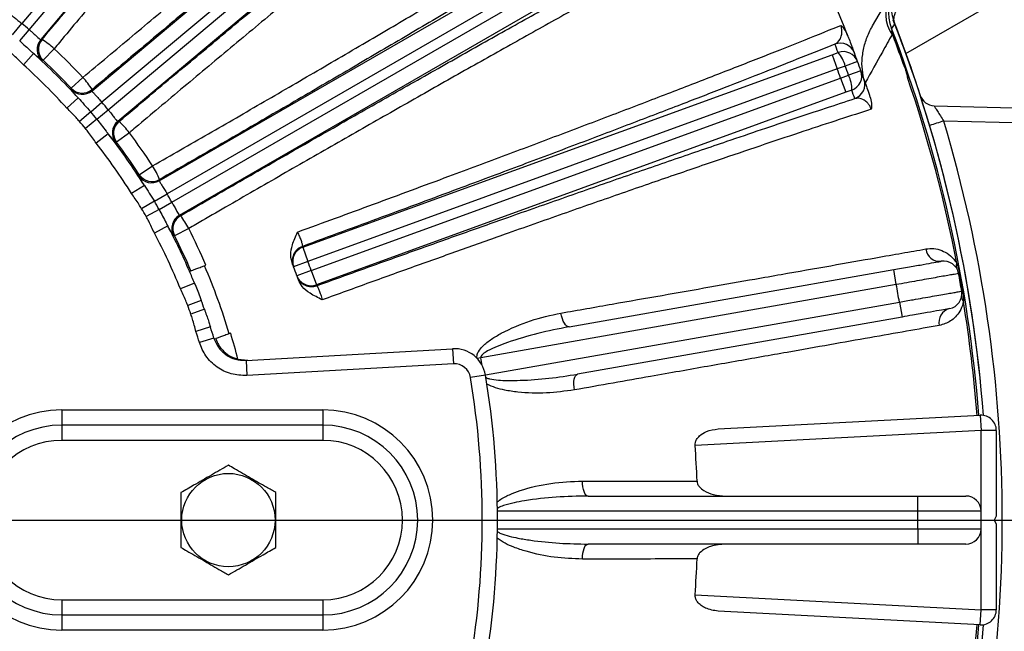
# Model space of a CAD drawing. Units: inches. Extents: x 0 to 16.8, y 0 to 10.8.
# Drawn here: x 14.2 to 15.2, y 6.6 to 7.3 of the extents above; entities that cross this region are included whole.
import ezdxf

# ---------------------------------------------------------------- set-up
doc = ezdxf.new("R2010")
doc.units = ezdxf.units.IN
doc.header["$MEASUREMENT"] = 0
doc.layers.add('DIMENSION', color=5, linetype='Continuous')
doc.styles.add('SLDTEXTSTYLE0', font='TXT', dxfattribs={"width": 0.605})
doc.dimstyles.new('SLDDIMSTYLE1', dxfattribs={"dimtxt": 0.1, "dimasz": 0.1, "dimexe": 0, "dimexo": 0.0625, "dimgap": 0.025, "dimtad": 0, "dimtih": 1, "dimtoh": 1, "dimlfac": 7.75, "dimrnd": 1e-09, "dimzin": 12, "dimdsep": 46, "dimtxsty": 'SLDTEXTSTYLE0', "dimsah": 1, "dimcen": 0.09, "dimadec": 0, "dimazin": 3, "dimtfac": 1, "dimtofl": 0, "dimtmove": 0, "dimatfit": 3, "dimfxl": 1, "dimfrac": 2, "dimtolj": 1, "dimtzin": 12, "dimarcsym": 0})
doc.dimstyles.new('SLDDIMSTYLE9', dxfattribs={"dimtxt": 0.1, "dimasz": 0.1, "dimexe": 0, "dimexo": 0.0625, "dimgap": 0.025, "dimtad": 0, "dimtih": 1, "dimtoh": 1, "dimlfac": 7.75, "dimrnd": 1e-09, "dimzin": 12, "dimdsep": 46, "dimtxsty": 'SLDTEXTSTYLE0', "dimsah": 1, "dimcen": 0.09, "dimadec": 0, "dimazin": 3, "dimlim": 1, "dimtp": 0.03, "dimtm": 0.03, "dimtfac": 1, "dimtofl": 0, "dimtmove": 0, "dimatfit": 3, "dimfxl": 1, "dimfrac": 2, "dimtolj": 1, "dimtzin": 4, "dimarcsym": 0})

# ---------------------------------------------------------------- blocks, each defined once
blk = doc.blocks.new('_D_21')
at = {"layer": 'DIMENSION'}
for p, q in [((14.6113, 8.8981), (16.2724, 8.8981)), ((16.1724, 8.8981), (16.1724, 7.6605)), ((15.9624, 7.461), (15.928, 7.461)), ((15.928, 7.461), (15.928, 7.3075)), ((16.3825, 7.461), (16.4169, 7.461)), ((16.4169, 7.461), (16.4169, 7.3075)), ((15.928, 7.3075), (15.9624, 7.3075)), ((16.4169, 7.3075), (16.3825, 7.3075)), ((16.1724, 5.3353), (16.1724, 7.2846)), ((15.2371, 5.3353), (16.2724, 5.3353))]:
    blk.add_line(p, q, dxfattribs=at)
for centre, start, end in [((16.2085, 7.4611), 153.4349, 206.5651), ((16.1364, 7.4611), 333.4349, 26.5651)]:
    blk.add_arc(centre, 0.3947, start, end, dxfattribs=at)
for points in [[(16.1724, 8.8981), (16.1574, 8.7981), (16.1874, 8.7981)], [(16.1724, 5.3353), (16.1874, 5.4353), (16.1574, 5.4353)]]:
    blk.add_solid(points, dxfattribs=at)
at = {"layer": 'DIMENSION', "char_height": 0.1, "attachment_point": 1, "style": 'SLDTEXTSTYLE0'}
for s, insert in [('27.61', (16.0006, 7.6128)), ('701.32', (15.9624, 7.4364))]:
    blk.add_mtext(s, dxfattribs=dict(at, insert=insert))
blk = doc.blocks.new('_D_23')
at = {"layer": 'DIMENSION'}
for p, q in [((15.7398, 6.7508), (15.9145, 6.7508)), ((15.8145, 6.7508), (15.8145, 6.2862)), ((15.6044, 6.0049), (15.5701, 6.0049)), ((15.5701, 6.0049), (15.5701, 5.7466)), ((16.0246, 6.0049), (16.0589, 6.0049)), ((16.0589, 6.0049), (16.0589, 5.7466)), ((15.5701, 5.7466), (15.6044, 5.7466)), ((16.0589, 5.7466), (16.0246, 5.7466)), ((15.8145, 5.3353), (15.8145, 5.7237)), ((15.2371, 5.3353), (15.9145, 5.3353))]:
    blk.add_line(p, q, dxfattribs=at)
for points in [[(15.8145, 6.7508), (15.7995, 6.6508), (15.8295, 6.6508)], [(15.8145, 5.3353), (15.8295, 5.4353), (15.7995, 5.4353)]]:
    blk.add_solid(points, dxfattribs=at)
at = {"layer": 'DIMENSION', "char_height": 0.1, "attachment_point": 1, "style": 'SLDTEXTSTYLE0'}
for s, insert in [('11.00', (15.6426, 6.2859)), ('10.94', (15.6426, 6.1568)), ('279.40', (15.6044, 6.0047)), ('277.88', (15.6044, 5.8755))]:
    blk.add_mtext(s, dxfattribs=dict(at, insert=insert))
blk = doc.blocks.new('_D_25')
at = {"layer": 'DIMENSION'}
for p, q in [((10.4873, 5.9591), (10.4873, 10.4368)), ((15.5691, 7.1521), (15.5691, 10.4368)), ((10.4873, 10.3368), (12.5617, 10.3368)), ((15.5691, 10.3368), (13.6298, 10.3368)), ((12.8475, 10.3252), (12.8131, 10.3252)), ((12.8131, 10.3252), (12.8131, 10.1717)), ((13.344, 10.3252), (13.3784, 10.3252)), ((13.3784, 10.3252), (13.3784, 10.1717)), ((12.8131, 10.1717), (12.8475, 10.1717)), ((13.3784, 10.1717), (13.344, 10.1717))]:
    blk.add_line(p, q, dxfattribs=at)
for centre, start, end in [((13.0936, 10.3253), 153.4349, 206.5651), ((13.0979, 10.3253), 333.4349, 26.5651)]:
    blk.add_arc(centre, 0.3947, start, end, dxfattribs=at)
for points in [[(10.4873, 10.3368), (10.5873, 10.3218), (10.5873, 10.3518)], [(15.5691, 10.3368), (15.4691, 10.3518), (15.4691, 10.3218)]]:
    blk.add_solid(points, dxfattribs=at)
at = {"layer": 'DIMENSION', "char_height": 0.1, "attachment_point": 1, "style": 'SLDTEXTSTYLE0'}
for s, insert in [('39.38', (12.9239, 10.477)), ('1000.35', (12.8475, 10.3006))]:
    blk.add_mtext(s, dxfattribs=dict(at, insert=insert))

msp = doc.modelspace()

# ---------------------------------------------------------------- linework, layer by layer
at = {"color": 7, "linetype": 'Continuous', "lineweight": 25}
for p, q in [((14.654371, 7.773988), (14.220776, 7.25725)), ((14.228309, 7.25093), (14.661903, 7.767668)), ((14.673761, 7.757719), (14.240056, 7.24085)), ((14.292277, 7.188629), (14.809146, 7.622333)), ((14.819096, 7.610476), (14.302358, 7.176881)), ((14.308678, 7.169349), (14.825416, 7.602944)), ((14.835365, 7.591086), (14.318496, 7.157382)), ((14.360856, 7.096886), (14.945185, 7.434248)), ((15.087702, 7.254706), (15.189012, 7.430182)), ((14.952924, 7.420843), (14.368744, 7.083566)), ((14.37366, 7.075051), (14.95784, 7.412328)), ((14.96558, 7.398923), (14.381251, 7.061561)), ((15.121674, 7.226526), (15.213601, 7.2796)), ((14.211226, 7.245694), (14.220776, 7.25725)), ((14.218586, 7.239518), (14.228309, 7.25093)), ((15.106797, 7.249214), (15.108688, 7.244697)), ((15.108688, 7.244697), (15.108957, 7.244798)), ((14.240056, 7.24085), (14.241329, 7.240926)), ((14.232719, 7.226705), (14.222335, 7.215226)), ((14.253722, 7.231546), (14.24259, 7.219694)), ((14.507005, 7.029039), (15.046496, 7.225397)), ((15.046496, 7.225397), (15.052636, 7.227644)), ((15.046496, 7.225397), (15.05179, 7.210852)), ((15.07246, 7.218449), (15.059867, 7.213813)), ((15.05179, 7.210852), (14.512299, 7.014494)), ((15.059867, 7.213813), (15.05179, 7.210852)), ((15.07587, 7.20908), (15.063243, 7.204537)), ((15.120494, 7.21226), (15.120766, 7.212355)), ((14.271121, 7.191163), (14.282974, 7.202294)), ((14.515662, 7.005254), (15.055153, 7.201613)), ((15.055153, 7.201613), (15.063243, 7.204537)), ((15.055153, 7.201613), (15.060447, 7.187068)), ((14.292353, 7.189902), (14.292277, 7.188629)), ((15.060447, 7.187068), (14.520956, 6.990709)), ((15.066594, 7.189293), (15.060447, 7.187068)), ((14.278133, 7.181291), (14.266654, 7.170908)), ((14.290945, 7.167159), (14.302358, 7.176881)), ((14.290945, 7.167159), (14.279533, 7.157436)), ((14.297121, 7.159798), (14.308678, 7.169349)), ((15.150557, 7.173405), (15.464595, 7.165182)), ((14.297121, 7.159798), (14.285565, 7.150248)), ((14.318496, 7.157382), (14.319764, 7.157236)), ((15.464595, 7.149703), (15.160298, 7.157671)), ((14.308814, 7.144726), (14.296595, 7.135225)), ((14.330339, 7.145847), (14.317319, 7.136107)), ((15.160177, 7.102713), (15.154354, 7.124466)), ((14.340462, 7.103055), (14.354067, 7.11196)), ((14.361152, 7.098127), (14.360856, 7.096886)), ((14.345652, 7.092116), (14.332545, 7.083884)), ((14.355816, 7.075973), (14.342889, 7.06838)), ((14.355816, 7.075973), (14.368744, 7.083566)), ((14.36062, 7.067652), (14.37366, 7.075051)), ((14.36062, 7.067652), (14.347581, 7.060254)), ((14.381251, 7.061561), (14.382474, 7.061197)), ((14.369519, 7.050779), (14.355835, 7.043543)), ((14.390911, 7.048144), (14.376397, 7.040814)), ((14.507005, 7.029039), (14.512299, 7.014494)), ((14.512299, 7.014494), (14.497784, 7.009104)), ((14.391625, 7.004602), (14.393072, 7.005124)), ((14.515662, 7.005254), (14.501078, 7.000053)), ((14.515662, 7.005254), (14.520956, 6.990709)), ((14.778412, 6.947844), (15.109264, 7.006182)), ((15.111953, 6.990934), (15.109264, 7.006182)), ((15.176369, 7.002401), (15.175472, 7.002237)), ((14.396661, 6.992571), (14.382323, 6.98674)), ((14.396661, 6.992571), (14.397307, 6.990976)), ((15.111953, 6.990934), (14.688514, 6.91627)), ((15.179543, 6.984399), (15.178644, 6.984247)), ((14.403582, 6.974802), (14.389818, 6.969676)), ((14.406867, 6.965778), (14.393028, 6.960858)), ((14.693282, 6.898767), (15.11509, 6.973144)), ((15.11509, 6.973144), (15.117779, 6.957895)), ((15.117779, 6.957895), (14.786926, 6.899557)), ((14.412987, 6.947717), (14.398255, 6.942968)), ((14.412456, 6.949355), (14.412987, 6.947717)), ((14.412987, 6.947717), (14.412456, 6.949355)), ((14.416495, 6.936485), (14.401678, 6.932006)), ((14.416862, 6.935264), (14.416887, 6.935273)), ((14.41833, 6.935803), (14.416887, 6.935273)), ((14.449225, 6.91361), (14.659653, 6.925559)), ((14.659653, 6.925559), (14.66053, 6.9101)), ((14.441034, 6.914764), (14.451184, 6.913721)), ((14.449225, 6.91361), (14.450103, 6.898151)), ((14.688514, 6.91627), (14.684853, 6.915587)), ((14.66053, 6.9101), (14.450103, 6.898151)), ((14.693305, 6.898632), (14.678029, 6.896098)), ((14.261609, 6.863085), (14.527416, 6.863085)), ((14.261609, 6.863085), (14.261609, 6.847601)), ((14.527416, 6.863085), (14.527416, 6.847601)), ((14.930387, 6.843712), (15.197573, 6.857715)), ((15.197573, 6.857715), (15.198383, 6.842252)), ((14.527416, 6.847601), (14.261609, 6.847601)), ((14.261609, 6.847601), (14.261609, 6.832117)), ((14.527416, 6.847601), (14.527416, 6.832117)), ((15.198383, 6.842252), (14.906958, 6.826979)), ((15.198383, 6.659401), (15.198383, 6.842252)), ((15.213867, 6.842252), (15.198383, 6.842252)), ((15.213867, 6.842252), (15.213867, 6.754698)), ((14.527416, 6.832117), (14.261609, 6.832117)), ((14.797793, 6.775343), (15.13375, 6.775343)), ((15.13375, 6.759859), (15.13375, 6.775343)), ((15.13375, 6.759859), (14.705435, 6.759859)), ((15.213867, 6.754698), (15.211632, 6.750827)), ((15.211632, 6.750827), (15.213867, 6.746956)), ((15.213867, 6.746956), (15.213867, 6.659401)), ((14.705435, 6.741795), (15.13375, 6.741795)), ((15.13375, 6.741795), (15.13375, 6.726311)), ((15.13375, 6.726311), (14.797793, 6.726311)), ((14.906958, 6.674674), (15.198383, 6.659401)), ((14.261609, 6.669536), (14.527416, 6.669536)), ((14.261609, 6.669536), (14.261609, 6.654053)), ((14.527416, 6.669536), (14.527416, 6.654053)), ((14.261609, 6.654053), (14.527416, 6.654053)), ((14.261609, 6.654053), (14.261609, 6.638569)), ((14.527416, 6.654053), (14.527416, 6.638569)), ((15.197573, 6.643939), (14.930387, 6.657941)), ((15.197573, 6.643939), (15.198383, 6.659401)), ((15.213867, 6.659401), (15.198383, 6.659401)), ((14.527416, 6.638569), (14.261609, 6.638569))]:
    msp.add_line(p, q, dxfattribs=at)
at = {"color": 7, "linetype": 'Continuous', "lineweight": 25, "flags": 128}
for points in [[(15.11025, 7.257174), (15.108996, 7.255082), (15.107169, 7.252037)], [(14.24259, 7.219694), (14.24149, 7.219615), (14.241332, 7.219603)], [(14.271031, 7.189905), (14.27111, 7.191005), (14.271121, 7.191163)], [(14.317319, 7.136107), (14.316221, 7.13622), (14.316064, 7.136237)], [(14.340154, 7.101832), (14.340423, 7.102902), (14.340462, 7.103055)], [(14.376397, 7.040814), (14.375336, 7.041116), (14.375183, 7.041159)], [(14.778412, 6.947844), (14.777275, 6.94794), (14.776079, 6.948607), (14.77487, 6.949821), (14.773693, 6.951535), (14.772593, 6.953685), (14.771611, 6.95619), (14.770784, 6.958955), (14.770143, 6.961876)], [(14.783955, 6.883543), (14.783558, 6.886507), (14.78339, 6.889388), (14.783456, 6.892078), (14.783755, 6.894474), (14.784274, 6.896488), (14.784995, 6.898042), (14.78589, 6.899078), (14.786926, 6.899557)], [(14.797793, 6.775343), (14.79669, 6.775635), (14.795629, 6.7765), (14.794649, 6.777905), (14.793787, 6.779797), (14.793077, 6.782106), (14.792545, 6.784743), (14.79221, 6.78761), (14.792086, 6.790598)], [(14.792086, 6.711056), (14.79221, 6.714044), (14.792545, 6.716911), (14.793077, 6.719548), (14.793787, 6.721856), (14.794649, 6.723749), (14.795629, 6.725154), (14.79669, 6.726019), (14.797793, 6.726311)]]:
    msp.add_lwpolyline(points, dxfattribs=at)
at = {"color": 8, "linetype": 'Continuous', "lineweight": 25, "flags": 128}
msp.add_lwpolyline([(14.496483, 7.015393), (14.496679, 7.01293), (14.497457, 7.009982)], dxfattribs=at)
at = {"color": 7, "linetype": 'Continuous', "lineweight": 25}
msp.add_circle((14.431287, 6.750827), 0.047555, dxfattribs=at)
for centre, radius, start, end in [((13.802254, 6.750827), 1.353548, 21.37752, 28.62248), ((15.140178, 7.267445), 0.039106, 152.216131, 213.573443), ((15.152894, 7.269634), 0.048994, 150.003977, 201.048698), ((13.802254, 6.750827), 0.656982, 49.571244, 50.428756), ((13.802254, 6.750827), 1.402581, 4.363936, 21.318712), ((13.802254, 6.750827), 1.402775, 17.992956, 21.219676), ((13.802254, 6.750827), 1.402584, 4.363906, 21.162262), ((13.802254, 6.750827), 1.397861, 4.382099, 21.011515), ((13.802254, 6.750827), 1.396954, 19.291954, 20.708046), ((14.25193, 7.230901), 0.015491, 140.042963, 226.830702), ((14.253204, 7.230977), 0.015491, 140.042893, 226.754452), ((14.197956, 7.170743), 0.082504, 47.474401, 58.283683), ((15.05474, 7.221681), 0.015481, 20.61285, 110.010162), ((13.79696, 6.765372), 1.338065, 20.211006, 20.603167), ((13.802254, 6.750827), 1.396666, 19.291954, 20.708046), ((13.802254, 6.750827), 0.641685, 42.131495, 47.868505), ((13.802254, 6.750827), 0.65948, 43.202656, 46.797344), ((15.057933, 7.213098), 0.015481, 20.220778, 110.009938), ((15.028234, 7.206081), 0.032564, 13.735439, 41.467368), ((13.802254, 6.750827), 1.353548, 20.211006, 20.603167), ((13.802254, 6.750827), 0.626207, 42.131495, 47.868505), ((13.802254, 6.750827), 0.64322, 43.202656, 46.797344), ((13.802254, 6.750827), 1.353548, 19.788994, 20.211006), ((13.802254, 6.750827), 1.331526, 19.788451, 20.211549), ((13.802254, 6.750827), 1.340129, 19.788994, 20.211006), ((15.061302, 7.203842), 0.015481, 289.990062, 19.779222), ((13.802254, 6.750827), 1.353548, 19.396833, 19.788994), ((14.222171, 7.146529), 0.082504, 31.716317, 42.525599), ((15.034041, 7.190127), 0.032564, 358.532632, 26.264561), ((15.064373, 7.195213), 0.015481, 289.989838, 19.38715), ((13.802254, 6.750827), 1.396043, 10.804836, 18.866293), ((14.282329, 7.200503), 0.015491, 223.169298, 309.957037), ((14.282405, 7.201776), 0.015491, 223.245548, 309.957107), ((13.807548, 6.736282), 1.338065, 19.396833, 19.788994), ((13.802254, 6.750827), 0.656982, 39.571244, 40.428756), ((15.150962, 7.188884), 0.015484, 199.149231, 268.5), ((13.802254, 6.750827), 0.64199, 39.571244, 40.428756), ((13.802254, 6.750827), 0.626998, 39.571244, 40.428756), ((14.328463, 7.145523), 0.015491, 130.042963, 216.830702), ((14.32973, 7.145376), 0.015491, 130.042893, 216.754452), ((14.264862, 7.095651), 0.082504, 37.474401, 48.283683), ((13.801849, 6.750827), 1.418065, 343.327471, 16.672529), ((13.802254, 6.750827), 0.641685, 32.131495, 37.868505), ((13.802254, 6.750827), 0.65948, 33.202656, 36.797344), ((13.802254, 6.750827), 0.626207, 32.131495, 37.868505), ((13.802254, 6.750827), 0.64322, 33.202656, 36.797344), ((14.284504, 7.067599), 0.082504, 21.716317, 32.525599), ((14.353121, 7.110307), 0.015491, 213.169298, 299.957037), ((14.353417, 7.111548), 0.015491, 213.245548, 299.957107), ((13.802254, 6.750827), 0.64199, 29.571244, 30.428756), ((13.802254, 6.750827), 0.656982, 29.571244, 30.428756), ((13.802254, 6.750827), 0.626998, 29.571244, 30.428756), ((14.389007, 7.048151), 0.015491, 120.042963, 206.830702), ((14.390229, 7.047787), 0.015491, 120.042893, 206.754452), ((14.317712, 7.010081), 0.082504, 27.474401, 38.283683), ((13.802254, 6.750827), 0.641685, 23.296102, 27.868505), ((13.802254, 6.750827), 0.65948, 23.202656, 26.797344), ((13.802254, 6.750827), 0.626207, 22.131495, 27.868505), ((13.802254, 6.750827), 0.64322, 23.287796, 26.797344), ((14.511965, 7.015385), 0.015483, 109.992961, 179.969856), ((14.512298, 7.01449), 0.015481, 109.990396, 200.361994), ((13.79696, 6.765372), 0.757419, 20.3719, 20.444241), ((15.156299, 7.029021), 0.014379, 186.889961, 275.003232), ((13.802254, 6.750827), 0.757419, 19.6281, 20.3719), ((15.160242, 6.999448), 0.015484, 10.374858, 100), ((13.802254, 6.750827), 0.641685, 22.131495, 23.296102), ((13.802254, 6.750827), 0.65798, 16.789702, 23.210298), ((13.802254, 6.750827), 0.741935, 20.3719, 20.444241), ((13.802254, 6.750827), 0.741935, 19.6281, 20.3719), ((15.178988, 7.009961), 0.006018, 154.686281, 206.543929), ((14.515659, 7.005256), 0.015481, 199.638006, 290.009604), ((13.802254, 6.750827), 0.741935, 19.555759, 19.6281), ((14.515979, 7.004355), 0.015481, 199.565682, 290.009562), ((13.802254, 6.750827), 1.396043, 9.625142, 10.374858), ((13.802254, 6.750827), 1.396954, 9.625142, 10.374858), ((13.807548, 6.736282), 0.757419, 19.555759, 19.6281), ((13.802254, 6.750827), 1.331526, 9.611338, 10.388662), ((15.163379, 6.981658), 0.015484, 280, 9.625142), ((13.802254, 6.750827), 0.641685, 19.571244, 20.428756), ((15.18459, 6.97819), 0.006018, 173.456071, 225.313719), ((13.802254, 6.750827), 1.396043, 4.383899, 9.195164), ((13.802254, 6.750827), 0.626998, 19.571244, 20.428756), ((15.169788, 6.952521), 0.014379, 104.996768, 193.110039), ((13.802254, 6.750827), 0.641685, 16.817751, 17.868505), ((13.802254, 6.750827), 0.626207, 16.817751, 17.868505), ((13.802254, 6.750827), 0.65948, 14.393802, 16.797344), ((14.661481, 6.893353), 0.032258, 9.418308, 93.25), ((13.802254, 6.750827), 0.901569, 10.078075, 10.57402), ((14.661481, 6.893353), 0.016774, 9.418308, 93.25), ((13.802254, 6.750827), 0.887742, 350.581692, 9.418308), ((13.802254, 6.750827), 0.903226, 350.581692, 9.418308), ((14.261609, 6.750827), 0.112258, 90, 270), ((14.527416, 6.750827), 0.112258, 270, 90), ((15.198383, 6.842252), 0.015484, 0, 93), ((14.261609, 6.750827), 0.096774, 90, 270), ((14.527416, 6.750827), 0.096774, 270, 90), ((14.261609, 6.750827), 0.08129, 90, 270), ((14.527416, 6.750827), 0.08129, 270, 90), ((13.802254, 6.750827), 1.107325, 2.055296, 3.943427), ((15.182783, 6.759859), 0.015484, 0.374858, 90), ((13.802254, 6.750827), 1.331526, 359.611338, 0.388662), ((13.802254, 6.750827), 1.396043, 359.625142, 0.374858), ((15.182783, 6.741795), 0.015484, 270, 359.625142), ((13.802254, 6.750827), 1.107325, 356.056573, 357.944704), ((15.198383, 6.659401), 0.015484, 267, 0), ((13.802254, 6.750827), 1.397861, 338.988485, 355.617901), ((13.802254, 6.750827), 1.402581, 338.647659, 355.636064), ((13.802254, 6.750827), 1.402584, 338.837738, 355.636094), ((13.802254, 6.750827), 1.396043, 350.804836, 355.616101)]:
    msp.add_arc(centre, radius, start, end, dxfattribs=at)
at = {"color": 8, "linetype": 'Continuous', "lineweight": 25}
msp.add_arc((15.30464, 6.662972), 0.515327, 106.265964, 107.944096, dxfattribs=at)
at = {"color": 7, "linetype": 'Continuous', "lineweight": 25}
for points, knots in [([(14.241329, 7.240926), (14.249897, 7.251155), (14.272952, 7.278684), (14.310682, 7.323539), (14.354189, 7.375044), (14.397208, 7.425737), (14.439377, 7.475194), (14.480411, 7.523074), (14.520097, 7.569133), (14.558123, 7.613014), (14.593803, 7.653924), (14.626865, 7.691552), (14.657501, 7.72616), (14.675802, 7.746581), (14.684946, 7.756783)], [0, 0, 0, 0, 0.05137309, 0.13825081, 0.22543794, 0.31262437, 0.39950114, 0.48635738, 0.57352379, 0.66069002, 0.747546, 0.8316505, 0.91589552, 1, 1, 1, 1]), ([(14.704928, 7.755788), (14.697294, 7.747338), (14.682007, 7.730415), (14.656322, 7.701607), (14.62883, 7.67053), (14.598178, 7.63562), (14.56422, 7.596671), (14.526932, 7.553621), (14.488024, 7.508436), (14.447796, 7.461461), (14.40646, 7.412934), (14.364296, 7.36319), (14.321658, 7.312642), (14.286475, 7.270727), (14.263868, 7.243697), (14.255485, 7.233657), (14.253722, 7.231546)], [0, 0, 0, 0, 0.072648534, 0.145498618, 0.218348717, 0.290997271, 0.373373479, 0.45604395, 0.538714599, 0.621091052, 0.703488861, 0.7861804, 0.86887261, 0.951271337, 0.989753588, 1, 1, 1, 1]), ([(14.282974, 7.202294), (14.299735, 7.216307), (14.333374, 7.24443), (14.384048, 7.287059), (14.43472, 7.329879), (14.484292, 7.371983), (14.532184, 7.412867), (14.578328, 7.452467), (14.623035, 7.491052), (14.665274, 7.527737), (14.704589, 7.562119), (14.74097, 7.594182), (14.774624, 7.624114), (14.795933, 7.643277), (14.806322, 7.65269), (14.807215, 7.6535)], [0, 0, 0, 0, 0.08128456, 0.1631331, 0.24676309, 0.33100976, 0.41224777, 0.49405158, 0.57764093, 0.66184764, 0.74294324, 0.82460238, 0.90803911, 0.99209014, 1, 1, 1, 1]), ([(14.808211, 7.633518), (14.79918, 7.625421), (14.781117, 7.609228), (14.750644, 7.582209), (14.717762, 7.553259), (14.680891, 7.521017), (14.640194, 7.485653), (14.595213, 7.446799), (14.547742, 7.406023), (14.498545, 7.363984), (14.448469, 7.321402), (14.397425, 7.2782), (14.345248, 7.234225), (14.309985, 7.204676), (14.292353, 7.189902)], [0, 0, 0, 0, 0.074734312, 0.149468626, 0.225831275, 0.302193933, 0.388144919, 0.474095933, 0.562553597, 0.651011322, 0.737007156, 0.823003092, 0.911501435, 1, 1, 1, 1]), ([(14.319764, 7.157236), (14.329977, 7.165822), (14.357462, 7.188929), (14.402408, 7.226551), (14.454197, 7.269718), (14.505366, 7.312171), (14.555482, 7.353554), (14.604208, 7.393581), (14.651288, 7.432049), (14.696357, 7.46866), (14.738599, 7.502753), (14.777693, 7.534068), (14.813873, 7.56283), (14.835442, 7.579763), (14.846218, 7.588223)], [0, 0, 0, 0, 0.05137309, 0.13825081, 0.22543794, 0.31262437, 0.39950114, 0.48635738, 0.57352379, 0.66069002, 0.747546, 0.8316505, 0.91589552, 1, 1, 1, 1]), ([(14.865724, 7.583772), (14.856739, 7.576776), (14.838745, 7.562765), (14.808448, 7.538855), (14.775977, 7.513024), (14.739729, 7.483967), (14.699524, 7.451507), (14.655326, 7.415586), (14.609163, 7.377844), (14.561389, 7.338568), (14.512254, 7.297956), (14.462093, 7.256289), (14.411326, 7.213913), (14.369398, 7.178745), (14.342441, 7.156051), (14.332442, 7.14762), (14.330339, 7.145847)], [0, 0, 0, 0, 0.07264853, 0.14549862, 0.21834872, 0.29099727, 0.37337348, 0.45604395, 0.5387146, 0.62109105, 0.70348886, 0.7861804, 0.86887261, 0.95127134, 0.98975359, 1, 1, 1, 1]), ([(14.354067, 7.11196), (14.373007, 7.122849), (14.411018, 7.144704), (14.468325, 7.177885), (14.525663, 7.211255), (14.581793, 7.244112), (14.636056, 7.276058), (14.688376, 7.307043), (14.739105, 7.337279), (14.787072, 7.366072), (14.83176, 7.393105), (14.873156, 7.418363), (14.911497, 7.441997), (14.93581, 7.457168), (14.947675, 7.464635), (14.948695, 7.465277)], [0, 0, 0, 0, 0.08128456, 0.1631331, 0.24676309, 0.33100976, 0.41224777, 0.49405158, 0.57764093, 0.66184764, 0.74294324, 0.82460238, 0.90803911, 0.99209014, 1, 1, 1, 1]), ([(14.946206, 7.445426), (14.935906, 7.43902), (14.915306, 7.426209), (14.880604, 7.404893), (14.843194, 7.382092), (14.801285, 7.356743), (14.755065, 7.328982), (14.70402, 7.29853), (14.65019, 7.266616), (14.594441, 7.233759), (14.537731, 7.20052), (14.47996, 7.166837), (14.42094, 7.132592), (14.381082, 7.109615), (14.361152, 7.098127)], [0, 0, 0, 0, 0.07473431, 0.14946863, 0.22583128, 0.30219393, 0.38814492, 0.47409593, 0.5625536, 0.65101132, 0.73700716, 0.82300309, 0.91150144, 1, 1, 1, 1]), ([(14.382474, 7.061197), (14.394023, 7.067879), (14.425103, 7.085862), (14.475899, 7.115108), (14.534398, 7.148626), (14.592161, 7.181549), (14.648702, 7.213601), (14.703637, 7.244558), (14.756683, 7.274267), (14.807424, 7.302495), (14.854944, 7.328735), (14.898882, 7.352786), (14.939507, 7.374829), (14.963689, 7.387759), (14.97577, 7.394218)], [0, 0, 0, 0, 0.05137309, 0.13825081, 0.22543794, 0.31262437, 0.39950114, 0.48635738, 0.57352379, 0.66069002, 0.747546, 0.8316505, 0.91589552, 1, 1, 1, 1]), ([(14.994207, 7.386449), (14.984144, 7.381119), (14.96399, 7.370445), (14.930001, 7.352159), (14.893539, 7.33236), (14.852795, 7.310039), (14.807564, 7.285053), (14.7578, 7.257352), (14.705785, 7.2282), (14.651916, 7.197816), (14.596476, 7.166354), (14.539842, 7.13403), (14.482487, 7.101114), (14.435089, 7.07376), (14.404601, 7.056092), (14.393289, 7.049525), (14.390911, 7.048144)], [0, 0, 0, 0, 0.07264853, 0.14549862, 0.21834872, 0.29099727, 0.37337348, 0.45604395, 0.5387146, 0.62109105, 0.70348886, 0.7861804, 0.86887261, 0.95127134, 0.98975359, 1, 1, 1, 1]), ([(15.11025, 7.257174), (15.108778, 7.262505), (15.105833, 7.273166), (15.107946, 7.28808), (15.111945, 7.296219), (15.113519, 7.299423)], [0, 0, 0, 0, 0.37745615, 0.75490643, 1, 1, 1, 1]), ([(15.110618, 7.256213), (15.110225, 7.257538), (15.109439, 7.26018), (15.109634, 7.264616), (15.111222, 7.269482), (15.114808, 7.273866), (15.119559, 7.276673), (15.123103, 7.277089), (15.124657, 7.277271)], [0, 0, 0, 0, 0.11142527, 0.22231667, 0.37943821, 0.59826903, 0.82376707, 1, 1, 1, 1]), ([(14.208809, 7.267069), (14.208847, 7.266981), (14.208948, 7.266742), (14.210305, 7.265563), (14.213054, 7.263389), (14.216711, 7.26053), (14.219421, 7.258344), (14.220776, 7.25725)], [0, 0, 0, 0, 0.12679705, 0.34500871, 0.56334129, 0.78168124, 1, 1, 1, 1]), ([(14.501671, 7.04453), (14.514663, 7.049282), (14.540647, 7.058785), (14.579439, 7.073057), (14.617993, 7.087303), (14.663302, 7.104127), (14.714659, 7.123315), (14.771635, 7.144771), (14.82677, 7.165711), (14.87907, 7.18576), (14.927698, 7.204594), (14.97291, 7.222303), (15.014707, 7.238896), (15.041287, 7.249615), (15.054224, 7.25489), (15.055341, 7.255345)], [0, 0, 0, 0, 0.05893612, 0.11787222, 0.17747653, 0.23708083, 0.33004765, 0.4230144, 0.51869205, 0.61436966, 0.70717276, 0.79997586, 0.8954777, 0.99097953, 1, 1, 1, 1]), ([(15.049442, 7.236228), (15.051355, 7.237552), (15.054128, 7.239471), (15.056179, 7.244675), (15.056716, 7.248517), (15.056392, 7.251892), (15.055822, 7.254073), (15.055471, 7.255001), (15.055341, 7.255345)], [0, 0, 0, 0, 0.48210388, 0.69888352, 0.85494256, 0.93997761, 0.97777787, 1, 1, 1, 1]), ([(15.055341, 7.255345), (15.055353, 7.255336), (15.055788, 7.254992), (15.057309, 7.25363), (15.06002, 7.250202), (15.06164, 7.246574), (15.062544, 7.24455)], [0, 0, 0, 0, 0.00407892, 0.147874, 0.52468859, 1, 1, 1, 1]), ([(14.228309, 7.25093), (14.229073, 7.250266), (14.231147, 7.248463), (14.234336, 7.245615), (14.237323, 7.242933), (14.239431, 7.241113), (14.239848, 7.240937), (14.240056, 7.24085)], [0, 0, 0, 0, 0.127465, 0.34578439, 0.56390196, 0.78191177, 1, 1, 1, 1]), ([(15.078829, 7.20077), (15.078067, 7.204822), (15.07651, 7.213091), (15.077347, 7.225955), (15.080281, 7.238829), (15.084183, 7.248384), (15.087039, 7.253516), (15.087702, 7.254706)], [0, 0, 0, 0, 0.22042463, 0.44986217, 0.68497973, 0.9268993, 1, 1, 1, 1]), ([(15.107596, 7.24582), (15.10436, 7.24002), (15.095828, 7.224729), (15.086208, 7.207471), (15.080237, 7.196758)], [0, 0, 0, 0, 0.37924383, 1, 1, 1, 1]), ([(15.106797, 7.249214), (15.107028, 7.248216), (15.107283, 7.247117), (15.107556, 7.245984), (15.107589, 7.24585), (15.107596, 7.24582)], [0, 0, 0, 0, 0.882572907, 0.972692236, 1, 1, 1, 1]), ([(15.107413, 7.248498), (15.107398, 7.248516), (15.107362, 7.248559), (15.107156, 7.248806), (15.106966, 7.249022), (15.106797, 7.249214)], [0, 0, 0, 0, 0.07151944, 0.17449319, 1, 1, 1, 1]), ([(15.107169, 7.252037), (15.107178, 7.251909), (15.107199, 7.251606), (15.107293, 7.250238), (15.107374, 7.249053), (15.107413, 7.248498)], [0, 0, 0, 0, 0.28289571, 0.66450212, 1, 1, 1, 1]), ([(15.107413, 7.248498), (15.107774, 7.247686), (15.108315, 7.246469), (15.108797, 7.245215), (15.108957, 7.244798)], [0, 0, 0, 0, 0.66789215, 1, 1, 1, 1]), ([(14.218586, 7.239518), (14.222466, 7.236015), (14.227271, 7.231676), (14.231839, 7.227508), (14.232719, 7.226705)], [0, 0, 0, 0, 0.80730915, 1, 1, 1, 1]), ([(15.049442, 7.236228), (15.038218, 7.231721), (15.01571, 7.222683), (14.977867, 7.207729), (14.937041, 7.191761), (14.891421, 7.174095), (14.841053, 7.15477), (14.785562, 7.133669), (14.726953, 7.111567), (14.673514, 7.091572), (14.626737, 7.074176), (14.587273, 7.059567), (14.547223, 7.044802), (14.520202, 7.034895), (14.506672, 7.029935)], [0, 0, 0, 0, 0.08547309, 0.17139629, 0.25872161, 0.34652706, 0.44474522, 0.54364805, 0.6447101, 0.746518, 0.80943587, 0.87253209, 0.93617388, 1, 1, 1, 1]), ([(15.062677, 7.244211), (15.063482, 7.242143), (15.065447, 7.237101), (15.06741, 7.23195), (15.068856, 7.228128), (15.069104, 7.227468), (15.06923, 7.227132)], [0, 0, 0, 0, 0.18230019, 0.44461634, 0.71766545, 1, 1, 1, 1]), ([(14.222335, 7.215226), (14.219191, 7.218378), (14.214802, 7.222778), (14.210176, 7.226928), (14.208864, 7.228106)], [0, 0, 0, 0, 0.716253732, 1, 1, 1, 1]), ([(14.241332, 7.219603), (14.240963, 7.219825), (14.240227, 7.220268), (14.236741, 7.223227), (14.23378, 7.225788), (14.232719, 7.226705)], [0, 0, 0, 0, 0.3921625, 0.7823118, 1, 1, 1, 1]), ([(15.120494, 7.21226), (15.121022, 7.210629), (15.122015, 7.207558), (15.122827, 7.204245), (15.123228, 7.202544), (15.123287, 7.20229), (15.123296, 7.202252)], [0, 0, 0, 0, 0.49094879, 0.92393529, 0.98866779, 1, 1, 1, 1]), ([(15.120766, 7.212355), (15.121249, 7.21088), (15.12236, 7.207493), (15.122958, 7.204143), (15.123296, 7.202252)], [0, 0, 0, 0, 0.43550053, 1, 1, 1, 1]), ([(15.078977, 7.200352), (15.079107, 7.199983), (15.079329, 7.199352), (15.080455, 7.196137), (15.082001, 7.19168), (15.083667, 7.186818), (15.084881, 7.183217), (15.085052, 7.182712)], [0, 0, 0, 0, 0.29521953, 0.50389217, 0.71220243, 0.95962776, 1, 1, 1, 1]), ([(14.278133, 7.181291), (14.276581, 7.183087), (14.273434, 7.18673), (14.271313, 7.189317), (14.271107, 7.189746), (14.271031, 7.189905)], [0, 0, 0, 0, 0.3804271, 0.77193667, 1, 1, 1, 1]), ([(14.292277, 7.188629), (14.292299, 7.188535), (14.292357, 7.188282), (14.293489, 7.186886), (14.295818, 7.184267), (14.298923, 7.180817), (14.301213, 7.178193), (14.302358, 7.176881)], [0, 0, 0, 0, 0.12679705, 0.34500871, 0.56334129, 0.78168124, 1, 1, 1, 1]), ([(14.278133, 7.181291), (14.280234, 7.179037), (14.284476, 7.174485), (14.288775, 7.169616), (14.290945, 7.167159)], [0, 0, 0, 0, 0.49526706, 1, 1, 1, 1]), ([(14.521277, 6.989808), (14.537661, 6.995727), (14.570429, 7.007564), (14.619398, 7.025132), (14.668034, 7.042488), (14.720135, 7.06097), (14.774882, 7.080255), (14.832046, 7.100224), (14.88719, 7.119309), (14.934753, 7.135599), (14.974864, 7.149197), (15.008451, 7.160474), (15.040356, 7.171079), (15.059896, 7.17747), (15.069666, 7.180665)], [0, 0, 0, 0, 0.07717088, 0.15434171, 0.23286178, 0.31138182, 0.40973016, 0.50807844, 0.6092821, 0.71048574, 0.7823207, 0.85415566, 0.92707783, 1, 1, 1, 1]), ([(15.086473, 7.169812), (15.086379, 7.170082), (15.086057, 7.171017), (15.085513, 7.172184), (15.084369, 7.174226), (15.082188, 7.176957), (15.078212, 7.179912), (15.073798, 7.181299), (15.070889, 7.180853), (15.069666, 7.180665)], [0, 0, 0, 0, 0.01730726, 0.05980117, 0.08154403, 0.18697838, 0.38107434, 0.73972508, 1, 1, 1, 1]), ([(15.085052, 7.182712), (15.085686, 7.180473), (15.086796, 7.176552), (15.086864, 7.172209), (15.086572, 7.170292), (15.086476, 7.169827), (15.086473, 7.169812)], [0, 0, 0, 0, 0.49853337, 0.87332054, 0.99591975, 1, 1, 1, 1]), ([(15.139148, 7.178947), (15.138855, 7.179283), (15.138134, 7.18011), (15.137343, 7.181465), (15.136741, 7.182721), (15.13643, 7.183527), (15.136296, 7.183916), (15.136252, 7.184049), (15.136246, 7.184069), (15.136243, 7.184079), (15.13624, 7.184086), (15.13624, 7.184088), (15.136239, 7.18409)], [0, 0, 0, 0, 0.22213935, 0.54498996, 0.77711548, 0.91563446, 0.97458675, 0.98210408, 0.98558079, 0.98839218, 0.99243144, 1, 1, 1, 1]), ([(14.279533, 7.157436), (14.278356, 7.158749), (14.274206, 7.163374), (14.269805, 7.167764), (14.266654, 7.170908)], [0, 0, 0, 0, 0.2837559, 1, 1, 1, 1]), ([(14.308678, 7.169349), (14.309315, 7.168562), (14.311045, 7.166426), (14.313691, 7.163068), (14.316167, 7.159908), (14.317926, 7.157749), (14.318306, 7.157504), (14.318496, 7.157382)], [0, 0, 0, 0, 0.127465, 0.34578439, 0.56390196, 0.78191177, 1, 1, 1, 1]), ([(15.086473, 7.169812), (15.075782, 7.166358), (15.054342, 7.159431), (15.017959, 7.147418), (14.978483, 7.134209), (14.934413, 7.119278), (14.885848, 7.102639), (14.832464, 7.084156), (14.77591, 7.064389), (14.721524, 7.04521), (14.670553, 7.027104), (14.623521, 7.010295), (14.575549, 6.993054), (14.543091, 6.981302), (14.526827, 6.975413)], [0, 0, 0, 0, 0.081820255, 0.164084446, 0.247733173, 0.331856443, 0.424301168, 0.517387677, 0.612497795, 0.708306882, 0.780455006, 0.852906244, 0.926293831, 1, 1, 1, 1]), ([(15.150557, 7.173405), (15.150565, 7.173359), (15.15059, 7.17322), (15.151595, 7.171548), (15.153846, 7.167969), (15.156905, 7.163125), (15.159158, 7.159504), (15.160298, 7.157671)], [0, 0, 0, 0, 0.10035075, 0.299929922, 0.520181308, 0.757139835, 1, 1, 1, 1]), ([(14.297121, 7.159798), (14.300334, 7.155675), (14.304313, 7.150568), (14.308087, 7.14567), (14.308814, 7.144726)], [0, 0, 0, 0, 0.80730915, 1, 1, 1, 1]), ([(14.296595, 7.135225), (14.294046, 7.138874), (14.290488, 7.14397), (14.286653, 7.14886), (14.285565, 7.150248)], [0, 0, 0, 0, 0.71625373, 1, 1, 1, 1]), ([(14.316064, 7.136237), (14.315739, 7.136519), (14.31509, 7.137083), (14.312172, 7.140602), (14.3097, 7.143639), (14.308814, 7.144726)], [0, 0, 0, 0, 0.3921625, 0.7823118, 1, 1, 1, 1]), ([(14.345652, 7.092116), (14.344436, 7.094154), (14.341969, 7.098288), (14.34033, 7.101204), (14.340201, 7.101663), (14.340154, 7.101832)], [0, 0, 0, 0, 0.3804271, 0.77193667, 1, 1, 1, 1]), ([(14.360856, 7.096886), (14.360861, 7.09679), (14.360875, 7.096531), (14.361747, 7.094959), (14.363586, 7.091976), (14.366045, 7.088039), (14.367844, 7.085057), (14.368744, 7.083566)], [0, 0, 0, 0, 0.12679705, 0.34500871, 0.56334129, 0.78168124, 1, 1, 1, 1]), ([(14.345652, 7.092116), (14.34733, 7.089531), (14.350718, 7.084312), (14.354106, 7.07877), (14.355816, 7.075973)], [0, 0, 0, 0, 0.495267056, 1, 1, 1, 1]), ([(14.342889, 7.06838), (14.341957, 7.069877), (14.338674, 7.075153), (14.335103, 7.08024), (14.332545, 7.083884)], [0, 0, 0, 0, 0.2837559, 1, 1, 1, 1]), ([(14.37366, 7.075051), (14.374151, 7.074165), (14.375483, 7.071762), (14.377506, 7.067995), (14.379396, 7.064453), (14.380753, 7.062022), (14.381085, 7.061714), (14.381251, 7.061561)], [0, 0, 0, 0, 0.127465, 0.34578439, 0.56390196, 0.78191177, 1, 1, 1, 1]), ([(14.36062, 7.067652), (14.363068, 7.063034), (14.3661, 7.057313), (14.368966, 7.051834), (14.369519, 7.050779)], [0, 0, 0, 0, 0.80730915, 1, 1, 1, 1]), ([(14.355835, 7.043543), (14.353959, 7.04758), (14.351339, 7.053217), (14.348412, 7.058698), (14.347581, 7.060254)], [0, 0, 0, 0, 0.71625373, 1, 1, 1, 1]), ([(14.375183, 7.041159), (14.374912, 7.041494), (14.374372, 7.042162), (14.372109, 7.046134), (14.370202, 7.049554), (14.369519, 7.050779)], [0, 0, 0, 0, 0.3921625, 0.7823118, 1, 1, 1, 1]), ([(14.496231, 7.013248), (14.495595, 7.015823), (14.494105, 7.021852), (14.496504, 7.032744), (14.499877, 7.040177), (14.501663, 7.044512), (14.501671, 7.04453)], [0, 0, 0, 0, 0.24208113, 0.56696634, 0.99825871, 1, 1, 1, 1]), ([(14.501671, 7.04453), (14.502366, 7.043015), (14.503783, 7.039927), (14.505399, 7.035625), (14.506441, 7.03224), (14.506817, 7.030361), (14.506712, 7.030054), (14.506672, 7.029935)], [0, 0, 0, 0, 0.20848275, 0.42502334, 0.64220294, 0.86108162, 1, 1, 1, 1]), ([(14.770143, 6.961876), (14.78773, 6.964967), (14.822952, 6.971159), (14.873545, 6.980055), (14.922155, 6.988605), (14.962287, 6.995665), (15.00375, 7.00296), (15.045907, 7.010378), (15.086243, 7.017477), (15.118034, 7.023073), (15.134027, 7.025888), (15.142024, 7.027296)], [0, 0, 0, 0, 0.11642671, 0.23317053, 0.34991414, 0.46634058, 0.53705896, 0.67917609, 0.82129318, 0.91064659, 1, 1, 1, 1]), ([(15.142024, 7.027296), (15.144731, 7.027562), (15.150144, 7.028096), (15.158018, 7.026131), (15.165412, 7.02215), (15.17059, 7.017291), (15.173066, 7.013308), (15.173547, 7.012535)], [0, 0, 0, 0, 0.25144175, 0.50271205, 0.72363144, 0.94635371, 1, 1, 1, 1]), ([(15.109264, 7.006182), (15.114693, 7.00714), (15.125551, 7.009054), (15.140022, 7.011606), (15.150943, 7.013531), (15.156729, 7.014552), (15.157319, 7.014656), (15.157553, 7.014697)], [0, 0, 0, 0, 0.21469988, 0.42939984, 0.64409745, 0.8587905, 1, 1, 1, 1]), ([(14.393072, 7.005124), (14.393275, 7.005197), (14.393683, 7.005344), (14.396306, 7.00629), (14.400084, 7.007652), (14.404346, 7.00919), (14.407189, 7.010217), (14.408394, 7.010652)], [0, 0, 0, 0, 0.21096052, 0.42191438, 0.63305668, 0.8445668, 1, 1, 1, 1]), ([(14.497457, 7.009982), (14.497397, 7.010143), (14.497268, 7.010492), (14.496593, 7.012286), (14.496231, 7.013248)], [0, 0, 0, 0, 0.46356283, 1, 1, 1, 1]), ([(15.173547, 7.012535), (15.174187, 7.010721), (15.175332, 7.007479), (15.176052, 7.003954), (15.176369, 7.002401)], [0, 0, 0, 0, 0.55937182, 1, 1, 1, 1]), ([(14.502552, 6.99588), (14.502374, 6.996388), (14.501698, 6.998315), (14.501522, 6.998808), (14.501392, 6.99917)], [0, 0, 0, 0, 0.26380686, 1, 1, 1, 1]), ([(14.526827, 6.975413), (14.52681, 6.975422), (14.522655, 6.977595), (14.515293, 6.981121), (14.506455, 6.987922), (14.50372, 6.993499), (14.502552, 6.99588)], [0, 0, 0, 0, 0.00174129, 0.43303366, 0.75791887, 1, 1, 1, 1]), ([(15.175472, 7.002237), (15.175177, 7.002184), (15.17466, 7.002092), (15.170978, 7.001437), (15.166131, 7.000575), (15.159656, 6.999423), (15.151902, 6.998043), (15.142935, 6.996448), (15.133175, 6.994711), (15.12272, 6.99285), (15.115576, 6.991579), (15.111953, 6.990934)], [0, 0, 0, 0, 0.14077892, 0.24664461, 0.3555805, 0.46144814, 0.57038607, 0.67625455, 0.78519332, 0.89106155, 1, 1, 1, 1]), ([(14.389818, 6.969676), (14.389161, 6.971312), (14.386843, 6.977078), (14.384209, 6.982707), (14.382323, 6.98674)], [0, 0, 0, 0, 0.2837559, 1, 1, 1, 1]), ([(14.397307, 6.990976), (14.397184, 6.991281), (14.396976, 6.991795), (14.396752, 6.992347), (14.396661, 6.992571)], [0, 0, 0, 0, 0.59401757, 1, 1, 1, 1]), ([(14.397307, 6.990976), (14.3982, 6.988745), (14.400008, 6.984222), (14.402141, 6.978659), (14.403326, 6.975488), (14.403582, 6.974802)], [0, 0, 0, 0, 0.43284655, 0.87735943, 1, 1, 1, 1]), ([(14.521277, 6.989808), (14.521469, 6.989647), (14.521853, 6.989325), (14.523079, 6.986798), (14.524548, 6.983046), (14.525868, 6.978991), (14.526571, 6.976367), (14.526827, 6.975413)], [0, 0, 0, 0, 0.22038102, 0.44025729, 0.65886623, 0.8760333, 1, 1, 1, 1]), ([(15.11509, 6.973144), (15.11978, 6.973963), (15.127997, 6.975398), (15.13932, 6.977376), (15.148854, 6.979041), (15.157511, 6.980554), (15.164889, 6.981843), (15.170924, 6.982898), (15.175291, 6.983661), (15.178112, 6.984154), (15.178465, 6.984216), (15.178644, 6.984247)], [0, 0, 0, 0, 0.14080783, 0.24667355, 0.35560928, 0.46147315, 0.57040695, 0.67627012, 0.78520323, 0.89106661, 1, 1, 1, 1]), ([(15.179543, 6.984399), (15.179614, 6.983964), (15.179903, 6.982181), (15.180308, 6.978628), (15.18034, 6.975617), (15.180357, 6.973911)], [0, 0, 0, 0, 0.12276406, 0.50329101, 1, 1, 1, 1]), ([(15.180357, 6.973911), (15.180215, 6.973211), (15.179405, 6.969228), (15.176814, 6.963528), (15.172418, 6.957839), (15.165717, 6.9522), (15.159766, 6.950438), (15.155784, 6.949259)], [0, 0, 0, 0, 0.04192975, 0.23842525, 0.42747754, 0.61694951, 1, 1, 1, 1]), ([(14.406867, 6.965778), (14.408283, 6.961725), (14.41026, 6.956069), (14.411971, 6.950838), (14.412456, 6.949355)], [0, 0, 0, 0, 0.716527839, 1, 1, 1, 1]), ([(15.166067, 6.966409), (15.165533, 6.966315), (15.164466, 6.966127), (15.156141, 6.964659), (15.143888, 6.962499), (15.130311, 6.960105), (15.121339, 6.958523), (15.117779, 6.957895)], [0, 0, 0, 0, 0.214687992, 0.429375913, 0.644065867, 0.858760219, 1, 1, 1, 1]), ([(14.398255, 6.942968), (14.397108, 6.94727), (14.395507, 6.953275), (14.393576, 6.959182), (14.393028, 6.960858)], [0, 0, 0, 0, 0.71625373, 1, 1, 1, 1]), ([(14.68465, 6.915799), (14.684607, 6.916796), (14.684508, 6.919122), (14.686404, 6.923553), (14.691292, 6.929385), (14.699318, 6.935636), (14.715475, 6.944896), (14.739002, 6.95512), (14.759758, 6.959623), (14.770143, 6.961876)], [0, 0, 0, 0, 0.02791963, 0.06514173, 0.13351828, 0.24599791, 0.35900818, 0.67929871, 1, 1, 1, 1]), ([(14.778412, 6.947844), (14.767817, 6.945773), (14.746632, 6.941632), (14.718898, 6.933216), (14.699951, 6.926133), (14.691231, 6.920813), (14.68903, 6.918508), (14.688457, 6.917135), (14.688495, 6.916557), (14.688514, 6.91627)], [0, 0, 0, 0, 0.33507119, 0.67001007, 0.89523825, 0.95560175, 0.98255949, 0.99132785, 1, 1, 1, 1]), ([(15.155784, 6.949259), (15.144875, 6.947332), (15.123025, 6.943473), (15.085543, 6.936852), (15.044949, 6.92968), (15.007468, 6.923058), (14.965997, 6.915729), (14.920201, 6.907635), (14.869093, 6.8986), (14.823459, 6.89053), (14.797123, 6.885872), (14.783955, 6.883543)], [0, 0, 0, 0, 0.120745571, 0.24184548, 0.36294549, 0.483691199, 0.551910482, 0.688958803, 0.826007185, 0.913003585, 1, 1, 1, 1]), ([(14.416495, 6.936485), (14.416534, 6.936355), (14.416669, 6.935907), (14.416782, 6.935531), (14.416862, 6.935264)], [0, 0, 0, 0, 0.28829102, 1, 1, 1, 1]), ([(14.416887, 6.935273), (14.418117, 6.932486), (14.420816, 6.926369), (14.428364, 6.91908), (14.43828, 6.914058), (14.445576, 6.91376), (14.449225, 6.91361)], [0, 0, 0, 0, 0.21811747, 0.478685, 0.73933162, 1, 1, 1, 1]), ([(14.433597, 6.941408), (14.431951, 6.940805), (14.42866, 6.939597), (14.42417, 6.937949), (14.420694, 6.936672), (14.418785, 6.93597), (14.418456, 6.935849), (14.41833, 6.935803)], [0, 0, 0, 0, 0.21704834, 0.43410099, 0.65101762, 0.86758507, 1, 1, 1, 1]), ([(14.41833, 6.935803), (14.418804, 6.934594), (14.420636, 6.929917), (14.425357, 6.923504), (14.433005, 6.91756), (14.438519, 6.91564), (14.441034, 6.914764)], [0, 0, 0, 0, 0.13306182, 0.51455431, 0.77867542, 1, 1, 1, 1]), ([(14.450103, 6.898151), (14.444704, 6.898373), (14.433908, 6.898815), (14.419242, 6.906248), (14.407597, 6.917478), (14.403619, 6.927241), (14.401678, 6.932006)], [0, 0, 0, 0, 0.25296607, 0.50593358, 0.75885958, 1, 1, 1, 1]), ([(14.693705, 6.896197), (14.693904, 6.896097), (14.695073, 6.895509), (14.699286, 6.894288), (14.706412, 6.893466), (14.71688, 6.893044), (14.734115, 6.89334), (14.758053, 6.895013), (14.777301, 6.898042), (14.786926, 6.899557)], [0, 0, 0, 0, 0.00705241, 0.04147049, 0.13819078, 0.23454263, 0.37485132, 0.68740242, 1, 1, 1, 1]), ([(14.783955, 6.883543), (14.774471, 6.88224), (14.755507, 6.879636), (14.731446, 6.880419), (14.714148, 6.882909), (14.703497, 6.885351), (14.697682, 6.888104), (14.694774, 6.88948)], [0, 0, 0, 0, 0.32280679, 0.64545538, 0.79275798, 0.89638909, 1, 1, 1, 1]), ([(14.906958, 6.826979), (14.906981, 6.82794), (14.907031, 6.830069), (14.908591, 6.83357), (14.912263, 6.83777), (14.919706, 6.842191), (14.92635, 6.843137), (14.930387, 6.843712)], [0, 0, 0, 0, 0.08075199, 0.17884329, 0.32765657, 0.59146687, 1, 1, 1, 1]), ([(14.431287, 6.806699), (14.425528, 6.803375), (14.413838, 6.796625), (14.3974, 6.787135), (14.387193, 6.781242), (14.3829, 6.778763)], [0, 0, 0, 0, 0.35991947, 0.73073822, 1, 1, 1, 1]), ([(14.479674, 6.778763), (14.476481, 6.780606), (14.468022, 6.78549), (14.453783, 6.793711), (14.440776, 6.801221), (14.433323, 6.805524), (14.431287, 6.806699)], [0, 0, 0, 0, 0.20044958, 0.53117418, 0.87190825, 1, 1, 1, 1]), ([(14.705292, 6.769264), (14.706091, 6.769902), (14.709906, 6.772947), (14.717799, 6.776936), (14.735094, 6.783418), (14.760164, 6.789103), (14.781357, 6.790095), (14.792086, 6.790598)], [0, 0, 0, 0, 0.03294498, 0.15721227, 0.28459869, 0.6377956, 1, 1, 1, 1]), ([(14.792086, 6.790598), (14.81208, 6.790587), (14.852203, 6.790565), (14.889936, 6.790548), (14.908867, 6.79054)], [0, 0, 0, 0, 0.498294043, 1, 1, 1, 1]), ([(14.908867, 6.79054), (14.909012, 6.789566), (14.909337, 6.787372), (14.911717, 6.783866), (14.916942, 6.779739), (14.926105, 6.776147), (14.933834, 6.775629), (14.938094, 6.775343)], [0, 0, 0, 0, 0.08242421, 0.185630116, 0.34768533, 0.64047798, 1, 1, 1, 1]), ([(14.3829, 6.778763), (14.3829, 6.772114), (14.3829, 6.758615), (14.3829, 6.739635), (14.3829, 6.727849), (14.3829, 6.722891)], [0, 0, 0, 0, 0.35991947, 0.73073822, 1, 1, 1, 1]), ([(14.479674, 6.722891), (14.479674, 6.729539), (14.479674, 6.743039), (14.479674, 6.762019), (14.479674, 6.773805), (14.479674, 6.778763)], [0, 0, 0, 0, 0.35991947, 0.73073822, 1, 1, 1, 1]), ([(14.797793, 6.775343), (14.787004, 6.77514), (14.765429, 6.774735), (14.736604, 6.771302), (14.716822, 6.767535), (14.707652, 6.76407), (14.705728, 6.762695), (14.705405, 6.762464)], [0, 0, 0, 0, 0.34623432, 0.69233192, 0.92506374, 0.98743828, 1, 1, 1, 1]), ([(15.13375, 6.775343), (15.139263, 6.775343), (15.150288, 6.775343), (15.164982, 6.775343), (15.176071, 6.775343), (15.181947, 6.775343), (15.182546, 6.775343), (15.182783, 6.775343)], [0, 0, 0, 0, 0.214699878, 0.429399839, 0.644097448, 0.858790502, 1, 1, 1, 1]), ([(15.198267, 6.75996), (15.197967, 6.75996), (15.197442, 6.759959), (15.193702, 6.759953), (15.188779, 6.759946), (15.182203, 6.759936), (15.174327, 6.759924), (15.165219, 6.759909), (15.155305, 6.759894), (15.144686, 6.759877), (15.13743, 6.759865), (15.13375, 6.759859)], [0, 0, 0, 0, 0.14077892, 0.24664461, 0.3555805, 0.46144814, 0.57038607, 0.67625455, 0.78519332, 0.89106155, 1, 1, 1, 1]), ([(14.705405, 6.73919), (14.705584, 6.739057), (14.706633, 6.738274), (14.710569, 6.736341), (14.717445, 6.734294), (14.72768, 6.73206), (14.744705, 6.729359), (14.76857, 6.72685), (14.788052, 6.72649), (14.797793, 6.726311)], [0, 0, 0, 0, 0.00705241, 0.04147049, 0.13819078, 0.23454263, 0.37485132, 0.68740242, 1, 1, 1, 1]), ([(15.13375, 6.741795), (15.138511, 6.741787), (15.146852, 6.741773), (15.158347, 6.741755), (15.168025, 6.74174), (15.176813, 6.741726), (15.184303, 6.741715), (15.190429, 6.741705), (15.194863, 6.741698), (15.197726, 6.741694), (15.198085, 6.741694), (15.198267, 6.741693)], [0, 0, 0, 0, 0.14080783, 0.24667355, 0.35560928, 0.46147315, 0.57040695, 0.67627012, 0.78520323, 0.89106661, 1, 1, 1, 1]), ([(14.792086, 6.711056), (14.78252, 6.71142), (14.763393, 6.712148), (14.739833, 6.717098), (14.72323, 6.722554), (14.713165, 6.726808), (14.707916, 6.730529), (14.705292, 6.732389)], [0, 0, 0, 0, 0.32280679, 0.64545538, 0.79275798, 0.89638909, 1, 1, 1, 1]), ([(14.938094, 6.726311), (14.932829, 6.725909), (14.925525, 6.725351), (14.91694, 6.721667), (14.912583, 6.718643), (14.909838, 6.715167), (14.90896, 6.712684), (14.908879, 6.711308), (14.908867, 6.711114)], [0, 0, 0, 0, 0.44162849, 0.61265128, 0.78453322, 0.88353995, 0.98350752, 1, 1, 1, 1]), ([(15.182783, 6.726311), (15.182241, 6.726311), (15.181157, 6.726311), (15.172704, 6.726311), (15.160262, 6.726311), (15.146475, 6.726311), (15.137365, 6.726311), (15.13375, 6.726311)], [0, 0, 0, 0, 0.21468799, 0.42937591, 0.64406587, 0.85876022, 1, 1, 1, 1]), ([(14.3829, 6.722891), (14.384936, 6.721715), (14.392232, 6.717502), (14.405231, 6.709997), (14.419479, 6.701771), (14.428094, 6.696797), (14.431287, 6.694954)], [0, 0, 0, 0, 0.1280921, 0.45898706, 0.79954988, 1, 1, 1, 1]), ([(14.431287, 6.694954), (14.437045, 6.698279), (14.448735, 6.705028), (14.465173, 6.714518), (14.47538, 6.720411), (14.479674, 6.722891)], [0, 0, 0, 0, 0.35991947, 0.73073822, 1, 1, 1, 1]), ([(14.908867, 6.711114), (14.896293, 6.711108), (14.871218, 6.711097), (14.832211, 6.711078), (14.805475, 6.711063), (14.792086, 6.711056)], [0, 0, 0, 0, 0.33429853, 0.66664631, 1, 1, 1, 1]), ([(14.930387, 6.657941), (14.925991, 6.658581), (14.919946, 6.65946), (14.913004, 6.663536), (14.909593, 6.666695), (14.907525, 6.670221), (14.906892, 6.672839), (14.906946, 6.674338), (14.906958, 6.674674)], [0, 0, 0, 0, 0.44260366, 0.60869974, 0.7756163, 0.87311199, 0.97150176, 1, 1, 1, 1])]:
    msp.add_open_spline(points, degree=3, knots=knots, dxfattribs=at)
at = {"layer": 'DIMENSION'}
msp.add_line((13.802254, 6.750827), (15.659832, 6.750827), dxfattribs=at)

# ---------------------------------------------------------------- dimensions: what is measured, and where the dimension line sits
dim = msp.add_linear_dim(base=(15.569093, 10.336763), p1=(10.487308, 5.879121), p2=(15.569093, 7.072101), text='(<>)', dimstyle='SLDDIMSTYLE1', dxfattribs=at)
dim.commit()
dim.dimension.update_dxf_attribs({"geometry": '_D_25', "text_midpoint": (13.095785, 10.336763), "dimtype": 160})
dim = msp.add_linear_dim(base=(16.172441, 5.335343), p1=(14.53128, 8.898077), p2=(15.157093, 5.335343), angle=90, text='(<>)', dimstyle='SLDDIMSTYLE1', dxfattribs=at)
dim.commit()
dim.dimension.update_dxf_attribs({"geometry": '_D_21', "text_midpoint": (16.172441, 7.472554), "dimtype": 160})
dim = msp.add_linear_dim(base=(15.814505, 5.335343), p1=(15.659832, 6.750827), p2=(15.157093, 5.335343), angle=90, dimstyle='SLDDIMSTYLE9', dxfattribs=at)
dim.commit()
dim.dimension.update_dxf_attribs({"geometry": '_D_23', "text_midpoint": (15.814505, 6.004941), "dimtype": 160})

doc.saveas('drawing.dxf')
